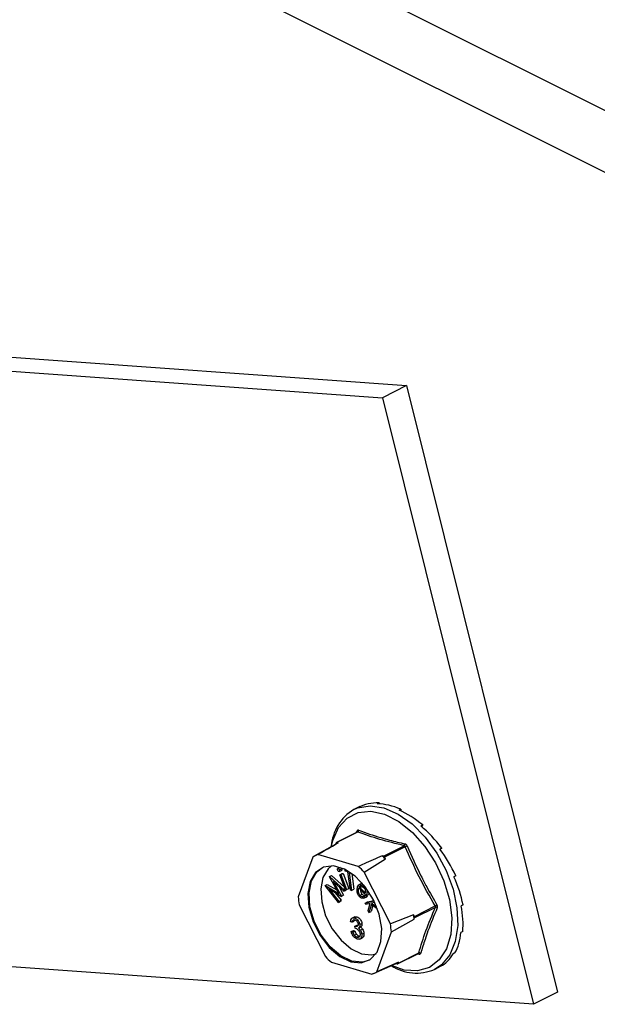
# Model space of a CAD drawing. Units: millimetres. Extents: x -1603 to 394, y -1042 to 1780.
# Drawn here: x -52 to 7, y 281 to 380 of the extents above; entities that cross this region are included whole.
import ezdxf

# ---------------------------------------------------------------- set-up
doc = ezdxf.new("R2010")
doc.units = ezdxf.units.MM
doc.header["$MEASUREMENT"] = 0
doc.layers.get('0').update_dxf_attribs({"linetype": 'CONTINUOUS', "lineweight": 15})

msp = doc.modelspace()

# ---------------------------------------------------------------- linework, layer by layer
at = {"color": 7, "linetype": 'Continuous', "lineweight": 25}
for p, q in [((-596.355, 673.069), (158.031, 295.875)), ((157.179, 290.031), (-599.174, 668.207)), ((-429.809, 373.192), (-12.51, 343.237)), ((-432.23, 371.97), (-14.931, 342.014)), ((-12.51, 343.237), (-14.931, 342.014)), ((-12.51, 343.237), (2.781, 281.831)), ((-14.931, 342.014), (0.36, 280.609)), ((-17.408, 300.531), (-17.83, 300.318)), ((-17.218, 300.627), (-17.408, 300.531)), ((-17.218, 300.627), (-17.215, 300.622)), ((-15.268, 301), (-15.458, 300.904)), ((-15.268, 301), (-15.241, 300.895)), ((-13.06, 300.353), (-13.251, 300.257)), ((-13.06, 300.353), (-13.062, 300.172)), ((-17.496, 298.048), (-19.599, 296.986)), ((-17.447, 298.049), (-19.546, 296.989)), ((-17.591, 297.96), (-17.518, 298.137)), ((-10.862, 298.764), (-11.053, 298.668)), ((-10.862, 298.764), (-10.934, 298.567)), ((0.36, 280.609), (-233.439, 297.392)), ((-19.649, 296.833), (-21.839, 295.603)), ((-19.633, 296.945), (-19.681, 296.815)), ((-19.412, 296.95), (-19.546, 296.989)), ((-14.83, 295.607), (-12.731, 296.666)), ((-12.625, 296.565), (-14.724, 295.506)), ((-8.939, 296.424), (-9.129, 296.328)), ((-8.939, 296.424), (-9.094, 296.281)), ((-21.984, 295.514), (-23.453, 291.496)), ((-17.377, 294.565), (-21.482, 295.768)), ((-16.769, 293.985), (-14.638, 295.336)), ((-14.83, 295.607), (-14.963, 295.646)), ((-14.638, 295.336), (-14.724, 295.506)), ((-19.221, 294.472), (-19.445, 294.359)), ((-19.433, 294.364), (-19.219, 294.472)), ((-19.298, 294.046), (-19.074, 294.159)), ((-19.287, 294.218), (-19.063, 294.332)), ((-18.693, 294.078), (-18.717, 294.262)), ((-18.422, 294.003), (-18.693, 294.078)), ((-20.306, 293.522), (-20.297, 293.54)), ((-19.345, 291.819), (-20.306, 293.522)), ((-20.297, 293.54), (-20.073, 293.653)), ((-20.297, 293.54), (-18.79, 292.156)), ((-20.073, 293.653), (-18.765, 292.452)), ((-18.842, 292.049), (-19.918, 293.043)), ((-19.918, 293.043), (-19.082, 291.557)), ((-19.247, 293.729), (-19.023, 293.842)), ((-19.247, 293.729), (-19.145, 293.749)), ((-18.674, 292.212), (-19.247, 293.729)), ((-19.145, 293.749), (-18.921, 293.862)), ((-19.145, 293.749), (-18.572, 292.233)), ((-19.023, 293.842), (-18.921, 293.862)), ((-18.921, 293.862), (-18.347, 292.346)), ((-18.174, 292.17), (-18.422, 294.003)), ((-18.156, 293.929), (-18.299, 293.968)), ((-18.299, 293.968), (-18.051, 292.135)), ((-18.043, 293.849), (-17.827, 292.249)), ((-14.133, 288.764), (-16.769, 293.985)), ((-7.521, 293.617), (-7.711, 293.52)), ((-20.744, 292.623), (-20.735, 292.64)), ((-19.388, 290.928), (-20.744, 292.623)), ((-20.735, 292.64), (-20.511, 292.754)), ((-20.735, 292.64), (-19.345, 291.819)), ((-20.511, 292.754), (-19.553, 292.188)), ((-19.095, 291.529), (-20.317, 292.249)), ((-20.317, 292.249), (-19.337, 291.033)), ((-19.318, 292.489), (-18.858, 291.67)), ((-18.842, 292.049), (-18.618, 292.162)), ((-18.79, 292.156), (-18.842, 292.049)), ((-18.79, 292.156), (-18.675, 292.214)), ((-18.572, 292.233), (-18.674, 292.212)), ((-18.585, 292.23), (-18.618, 292.162)), ((-18.572, 292.233), (-18.347, 292.346)), ((-18.051, 292.135), (-18.174, 292.17)), ((-18.051, 292.135), (-17.827, 292.249)), ((-16.585, 291.621), (-17.337, 292.388)), ((-17.275, 292.497), (-17.051, 292.61)), ((-17.275, 292.497), (-16.651, 291.861)), ((-16.989, 292.879), (-17.261, 292.742)), ((-17.19, 292.775), (-16.988, 292.877)), ((-17.051, 292.61), (-16.663, 292.215)), ((-16.518, 292.084), (-16.414, 292.137)), ((-19.717, 291.895), (-19.113, 291.146)), ((-19.337, 291.033), (-19.113, 291.146)), ((-19.113, 291.146), (-19.164, 291.041)), ((-19.095, 291.529), (-18.871, 291.642)), ((-19.082, 291.557), (-19.095, 291.529)), ((-19.082, 291.557), (-18.858, 291.67)), ((-18.858, 291.67), (-18.871, 291.642)), ((-17.207, 291.637), (-16.983, 291.75)), ((-16.808, 291.361), (-16.528, 291.502)), ((-16.776, 291.571), (-16.615, 291.652)), ((-16.776, 291.571), (-16.712, 291.417)), ((-16.712, 291.417), (-16.488, 291.53)), ((-16.683, 290.859), (-15.795, 291.072)), ((-16.585, 291.621), (-16.361, 291.734)), ((-16.488, 291.53), (-16.559, 291.494)), ((-16.536, 291.645), (-16.488, 291.53)), ((-16.459, 290.973), (-15.821, 291.126)), ((-16.316, 291.879), (-16.361, 291.734)), ((-23.348, 290.663), (-20.712, 285.442)), ((-19.388, 290.928), (-19.164, 291.041)), ((-19.337, 291.033), (-19.388, 290.928)), ((-16.683, 290.859), (-16.459, 290.973)), ((-16.622, 290.707), (-16.683, 290.859)), ((-16.174, 290.814), (-16.622, 290.707)), ((-16.387, 290.115), (-16.174, 290.814)), ((-16.302, 289.901), (-16.387, 290.115)), ((-16.052, 290.71), (-16.302, 289.901)), ((-15.898, 290.598), (-16.078, 290.014)), ((-15.456, 290.277), (-16.052, 290.71)), ((-15.723, 290.922), (-16.026, 290.85)), ((-16.026, 290.85), (-15.54, 290.496)), ((-15.741, 290.918), (-15.712, 290.897)), ((-11.695, 289.507), (-9.597, 290.566)), ((-9.578, 290.421), (-11.677, 289.362)), ((-6.781, 290.679), (-6.971, 290.583)), ((-17.728, 289.468), (-18.008, 289.326)), ((-17.746, 289.141), (-17.791, 289.037)), ((-17.756, 289.351), (-17.532, 289.464)), ((-16.302, 289.901), (-16.078, 290.014)), ((-11.781, 289.677), (-14.133, 288.764)), ((-14.028, 287.931), (-11.725, 289.231)), ((-11.695, 289.507), (-11.781, 289.677)), ((-11.725, 289.231), (-11.677, 289.362)), ((-18.016, 288.924), (-18.156, 288.965)), ((-18.088, 287.965), (-17.864, 288.078)), ((-18.016, 288.924), (-17.791, 289.037)), ((-17.864, 288.078), (-17.723, 288.037)), ((-17.732, 288.514), (-17.508, 288.627)), ((-17.705, 288.305), (-17.732, 288.514)), ((-17.508, 288.627), (-17.38, 288.625)), ((-17.362, 288.322), (-17.137, 288.436)), ((-17.232, 288.688), (-17.007, 288.801)), ((-17.17, 288.099), (-16.946, 288.212)), ((-18.088, 287.965), (-17.947, 287.924)), ((-17.947, 287.924), (-17.723, 288.037)), ((-17.789, 287.607), (-17.565, 287.72)), ((-17.513, 287.42), (-17.289, 287.533)), ((-17.239, 287.209), (-16.959, 287.35)), ((-17.031, 287.71), (-16.806, 287.823)), ((-15.497, 283.913), (-14.028, 287.931)), ((-6.807, 287.967), (-6.998, 287.871)), ((-13.398, 284.704), (-11.295, 285.766)), ((-13.364, 284.746), (-11.265, 285.805)), ((-11.237, 285.696), (-11.367, 285.73)), ((-11.296, 285.765), (-11.288, 285.769)), ((-7.597, 285.807), (-7.787, 285.71)), ((-20.104, 284.863), (-15.999, 283.659)), ((-15.842, 283.724), (-13.552, 284.755)), ((-13.316, 284.876), (-15.497, 283.913)), ((-13.585, 284.74), (-13.452, 284.701)), ((-13.364, 284.746), (-13.316, 284.876)), ((-9.668, 284.149), (-9.245, 284.362)), ((-9.055, 284.459), (-9.245, 284.362)), ((2.781, 281.831), (0.36, 280.609))]:
    msp.add_line(p, q, dxfattribs=at)
at = {"color": 7, "linetype": 'Continuous', "lineweight": 25, "flags": 128}
for points in [[(-20.11, 296.574), (-19.96, 297.204), (-19.378, 298.509), (-18.51, 299.466), (-17.404, 300.025), (-16.119, 300.154), (-14.723, 299.848), (-13.293, 299.122), (-11.906, 298.016), (-10.635, 296.589), (-9.55, 294.918), (-8.71, 293.093), (-8.159, 291.213), (-7.927, 289.379), (-8.027, 287.69), (-8.454, 286.237), (-9.183, 285.098), (-10.177, 284.335), (-11.381, 283.988), (-12.73, 284.077), (-14.034, 284.538)], [(-17.83, 300.318), (-17.447, 300.483), (-16.181, 300.7), (-14.793, 300.492), (-13.352, 299.871), (-11.932, 298.866), (-10.602, 297.529), (-9.431, 295.926), (-8.476, 294.138), (-7.785, 292.255), (-7.394, 290.37), (-7.321, 288.579), (-7.57, 286.971), (-8.129, 285.627), (-8.971, 284.615), (-9.668, 284.149)], [(-18.134, 284.915), (-17.073, 284.809), (-16.16, 285.139), (-15.476, 285.875), (-15.082, 286.953), (-15.013, 288.275), (-15.276, 289.726), (-15.846, 291.175), (-16.674, 292.495), (-17.685, 293.567), (-18.79, 294.297), (-19.89, 294.62), (-20.889, 294.507), (-21.697, 293.967), (-22.241, 293.05), (-22.475, 291.837), (-22.377, 290.435), (-21.956, 288.968), (-21.249, 287.568), (-20.32, 286.359), (-19.249, 285.448), (-18.134, 284.915)], [(-18.022, 284.972), (-19.137, 285.504), (-20.207, 286.415), (-21.137, 287.625), (-21.844, 289.025), (-22.265, 290.491), (-22.363, 291.893), (-22.129, 293.107), (-21.584, 294.024), (-21, 294.467)], [(-20.08, 294.632), (-20.433, 294.329), (-20.952, 293.456), (-21.175, 292.301), (-21.082, 290.966), (-20.681, 289.57), (-20.008, 288.237), (-19.123, 287.086), (-18.104, 286.219), (-17.042, 285.712)], [(-16.257, 285.073), (-16.961, 284.866), (-18.022, 284.972)], [(-17.042, 285.712), (-16.032, 285.611), (-15.579, 285.716)]]:
    msp.add_lwpolyline(points, dxfattribs=at)
at = {"color": 7, "linetype": 'Continuous', "lineweight": 25}
for centre, radius, start, end in [((-15.409, 296.273), 4.714, 120.89907, 176.36518), ((-17.587, 298.069), 0.097, 347.33901, 44.27899), ((-17.539, 298.222), 0.196, 297.97948, 0.8662), ((-18.389, 294.59), 2.572, 113.43672, 120.1473), ((-19.568, 296.925), 0.068, 70.48876, 163.09526), ((-12.857, 296.836), 0.212, 306.47894, 3.13674), ((-13.559, 299.016), 2.623, 290.84775, 295.37849), ((-20.598, 293.393), 2.534, 110.41484, 123.16918), ((-20.681, 289.321), 8.526, 44.86656, 47.88438), ((-14.9, 295.427), 0.193, 24.01156, 68.73938), ((-22.849, 288.215), 8.381, 43.50483, 49.24612), ((-15.095, 292.129), 8.382, 184.33161, 190.07243), ((-8.176, 288.355), 2.628, 118.2028, 122.72482), ((-9.516, 290.219), 0.212, 50.44176, 107.09351), ((-20.21, 288.385), 8.527, 5.69323, 8.7108), ((-11.863, 289.412), 0.193, 344.83992, 29.56412), ((-22.386, 287.298), 8.382, 4.33161, 10.07243), ((-14.632, 291.212), 8.381, 223.50483, 229.24612), ((-11.331, 285.681), 0.096, 8.78118, 64.48912), ((-11.181, 285.628), 0.196, 52.71218, 115.59382), ((-11.498, 288.353), 4.585, 236.35273, 293.52733), ((-14.608, 287.1), 2.572, 293.43672, 300.1473), ((-13.429, 284.765), 0.068, 250.48876, 343.09526), ((-16.883, 286.034), 2.534, 290.41484, 303.16918)]:
    msp.add_arc(centre, radius, start, end, dxfattribs=at)
for major_axis, ratio, start_param, end_param in [((-4.434, 7.902), 0.680344, 5.904323, 6.253389), ((-4.721, 7.747), 0.666725, 5.531865, 5.88093), ((-4.903, 7.647), 0.64678, 5.169512, 5.518578), ((-4.971, 7.611), 0.623552, 4.817539, 5.166605), ((-4.932, 7.634), 0.60001, 4.474133, 4.823199), ((-4.802, 7.707), 0.578751, 4.136833, 4.485899), ((-2.14, 5.603), 0.646772, 1.289746, 1.354201), ((-4.602, 7.815), 0.561914, 3.803385, 4.15245), ((-4.354, 7.945), 0.551122, 3.472062, 3.821128), ((-4.081, 8.084), 0.547405, 3.141653, 3.490719)]:
    msp.add_ellipse((-13.136, 292.543), major_axis=major_axis, ratio=ratio, start_param=start_param, end_param=end_param, dxfattribs=at)
for points, knots in [([(-17.343, 298.225), (-17.346, 298.226), (-17.372, 298.235), (-17.42, 298.237), (-17.479, 298.206), (-17.505, 298.16), (-17.518, 298.137)], [0, 0, 0, 0, 0.045893, 0.363246, 0.681582, 1, 1, 1, 1]), ([(-17.49, 298.051), (-17.489, 298.052), (-17.488, 298.053), (-17.493, 298.05), (-17.497, 298.048)], [0, 0, 0, 0, 0.285601, 1, 1, 1, 1]), ([(-17.495, 298.046), (-17.491, 298.049), (-17.477, 298.058), (-17.46, 298.054), (-17.449, 298.049), (-17.447, 298.049)], [0, 0, 0, 0, 0.272599, 0.907677, 1, 1, 1, 1]), ([(-12.731, 296.666), (-13.57, 296.87), (-15.248, 297.277), (-16.714, 297.791), (-17.447, 298.049)], [0, 0, 0, 0, 0.499632, 1, 1, 1, 1]), ([(-17.343, 298.225), (-16.611, 297.968), (-15.608, 297.615), (-14.01, 297.171), (-13.172, 296.973), (-12.646, 296.848)], [0, 0, 0, 0, 0.500313, 0.686307, 1, 1, 1, 1]), ([(-21.482, 295.768), (-21.317, 295.862), (-20.629, 296.257), (-19.938, 296.651), (-19.412, 296.95)], [0, 0, 0, 0, 0.239135, 1, 1, 1, 1]), ([(-12.731, 296.666), (-12.717, 296.662), (-12.688, 296.653), (-12.652, 296.619), (-12.633, 296.586), (-12.626, 296.567), (-12.625, 296.565)], [0, 0, 0, 0, 0.318949, 0.636317, 0.95384, 1, 1, 1, 1]), ([(-12.434, 296.646), (-12.436, 296.651), (-12.452, 296.688), (-12.493, 296.751), (-12.565, 296.82), (-12.619, 296.838), (-12.646, 296.848)], [0, 0, 0, 0, 0.045893, 0.363246, 0.681582, 1, 1, 1, 1]), ([(-12.434, 296.646), (-11.984, 295.625), (-11.367, 294.222), (-10.33, 292.243), (-9.769, 291.277), (-9.418, 290.672)], [0, 0, 0, 0, 0.499944, 0.686096, 1, 1, 1, 1]), ([(-14.963, 295.646), (-15.575, 295.371), (-16.378, 295.01), (-17.184, 294.651), (-17.377, 294.565)], [0, 0, 0, 0, 0.760865, 1, 1, 1, 1]), ([(-19.455, 294.186), (-19.462, 294.207), (-19.476, 294.25), (-19.476, 294.306), (-19.463, 294.349), (-19.443, 294.359), (-19.433, 294.364)], [0, 0, 0, 0, 0.280663, 0.560791, 0.780919, 1, 1, 1, 1]), ([(-19.311, 294.042), (-19.326, 294.043), (-19.357, 294.046), (-19.414, 294.101), (-19.44, 294.154), (-19.455, 294.186)], [0, 0, 0, 0, 0.278878, 0.560186, 1, 1, 1, 1]), ([(-19.433, 294.364), (-19.417, 294.362), (-19.386, 294.36), (-19.328, 294.304), (-19.303, 294.251), (-19.287, 294.218)], [0, 0, 0, 0, 0.279226, 0.560451, 1, 1, 1, 1]), ([(-19.287, 294.218), (-19.28, 294.197), (-19.267, 294.154), (-19.267, 294.099), (-19.28, 294.055), (-19.301, 294.046), (-19.311, 294.042)], [0, 0, 0, 0, 0.280494, 0.560548, 0.780628, 1, 1, 1, 1]), ([(-19.063, 294.332), (-19.056, 294.31), (-19.042, 294.267), (-19.043, 294.212), (-19.054, 294.173), (-19.07, 294.165), (-19.075, 294.162)], [0, 0, 0, 0, 0.3085167, 0.6165501, 0.8586176, 1, 1, 1, 1]), ([(-17.252, 291.5), (-17.321, 291.588), (-17.461, 291.763), (-17.536, 292.164), (-17.479, 292.378), (-17.445, 292.509)], [0, 0, 0, 0, 0.279157, 0.5596291, 1, 1, 1, 1]), ([(-17.445, 292.509), (-17.409, 292.577), (-17.346, 292.698), (-17.237, 292.752), (-17.19, 292.775)], [0, 0, 0, 0, 0.5598322, 1, 1, 1, 1]), ([(-17.337, 292.388), (-17.357, 292.329), (-17.397, 292.21), (-17.389, 292), (-17.329, 291.789), (-17.247, 291.687), (-17.207, 291.637)], [0, 0, 0, 0, 0.280942, 0.561071, 0.780961, 1, 1, 1, 1]), ([(-17.081, 292.621), (-17.123, 292.608), (-17.198, 292.585), (-17.251, 292.524), (-17.275, 292.497)], [0, 0, 0, 0, 0.55901, 1, 1, 1, 1]), ([(-17.19, 292.775), (-17.115, 292.791), (-16.981, 292.819), (-16.835, 292.696), (-16.77, 292.641)], [0, 0, 0, 0, 0.559744, 1, 1, 1, 1]), ([(-17.157, 292.204), (-17.157, 292.168), (-17.158, 292.074), (-17.103, 291.901), (-17.023, 291.8), (-16.983, 291.75)], [0, 0, 0, 0, 0.2429546, 0.6222121, 1, 1, 1, 1]), ([(-16.826, 292.507), (-16.874, 292.548), (-16.961, 292.62), (-17.044, 292.62), (-17.081, 292.621)], [0, 0, 0, 0, 0.558377, 1, 1, 1, 1]), ([(-16.651, 291.861), (-16.642, 291.917), (-16.624, 292.028), (-16.653, 292.212), (-16.723, 292.383), (-16.792, 292.466), (-16.826, 292.507)], [0, 0, 0, 0, 0.280772, 0.560204, 0.780348, 1, 1, 1, 1]), ([(-16.518, 292.084), (-16.516, 291.987), (-16.512, 291.814), (-16.562, 291.68), (-16.585, 291.621)], [0, 0, 0, 0, 0.559112, 1, 1, 1, 1]), ([(-16.712, 291.417), (-16.754, 291.391), (-16.836, 291.338), (-16.98, 291.331), (-17.126, 291.385), (-17.21, 291.462), (-17.252, 291.5)], [0, 0, 0, 0, 0.280477, 0.560198, 0.780019, 1, 1, 1, 1]), ([(-17.207, 291.637), (-17.164, 291.601), (-17.078, 291.529), (-16.917, 291.493), (-16.83, 291.541), (-16.776, 291.571)], [0, 0, 0, 0, 0.279486, 0.559519, 1, 1, 1, 1]), ([(-16.983, 291.75), (-16.94, 291.714), (-16.854, 291.643), (-16.712, 291.608), (-16.639, 291.646), (-16.601, 291.666)], [0, 0, 0, 0, 0.3198043, 0.6402345, 1, 1, 1, 1]), ([(-9.381, 290.382), (-9.714, 289.591), (-10.171, 288.505), (-10.701, 286.985), (-10.923, 286.247), (-11.062, 285.784)], [0, 0, 0, 0, 0.499944, 0.686096, 1, 1, 1, 1]), ([(-9.597, 290.566), (-9.588, 290.551), (-9.57, 290.52), (-9.564, 290.47), (-9.57, 290.438), (-9.577, 290.423), (-9.578, 290.421)], [0, 0, 0, 0, 0.318949, 0.636317, 0.95384, 1, 1, 1, 1]), ([(-9.381, 290.382), (-9.38, 290.386), (-9.368, 290.415), (-9.357, 290.478), (-9.37, 290.577), (-9.402, 290.64), (-9.418, 290.672)], [0, 0, 0, 0, 0.045893, 0.363246, 0.681582, 1, 1, 1, 1]), ([(-18.156, 288.965), (-18.148, 289.038), (-18.132, 289.184), (-18.034, 289.322), (-17.902, 289.379), (-17.804, 289.36), (-17.756, 289.351)], [0, 0, 0, 0, 0.2802877, 0.5596797, 0.7797465, 1, 1, 1, 1]), ([(-17.728, 289.141), (-17.768, 289.149), (-17.848, 289.164), (-17.965, 289.101), (-17.996, 288.991), (-18.016, 288.924)], [0, 0, 0, 0, 0.280636, 0.560364, 1, 1, 1, 1]), ([(-17.756, 289.351), (-17.691, 289.323), (-17.562, 289.268), (-17.394, 289.093), (-17.275, 288.887), (-17.246, 288.754), (-17.232, 288.688)], [0, 0, 0, 0, 0.280085, 0.5598683, 0.7800992, 1, 1, 1, 1]), ([(-17.753, 289.447), (-17.727, 289.46), (-17.663, 289.494), (-17.581, 289.475), (-17.532, 289.464)], [0, 0, 0, 0, 0.398098, 1, 1, 1, 1]), ([(-17.372, 288.73), (-17.387, 288.785), (-17.416, 288.897), (-17.553, 289.064), (-17.661, 289.112), (-17.728, 289.141)], [0, 0, 0, 0, 0.278859, 0.560074, 1, 1, 1, 1]), ([(-17.532, 289.464), (-17.467, 289.436), (-17.338, 289.382), (-17.17, 289.206), (-17.051, 289), (-17.022, 288.867), (-17.007, 288.801)], [0, 0, 0, 0, 0.280085, 0.559868, 0.780099, 1, 1, 1, 1]), ([(-17.732, 288.514), (-17.645, 288.499), (-17.514, 288.476), (-17.399, 288.557), (-17.368, 288.646), (-17.371, 288.702), (-17.372, 288.73)], [0, 0, 0, 0, 0.499418, 0.749016, 0.874544, 1, 1, 1, 1]), ([(-17.169, 287.734), (-17.176, 287.77), (-17.189, 287.842), (-17.254, 287.985), (-17.422, 288.203), (-17.592, 288.264), (-17.705, 288.305)], [0, 0, 0, 0, 0.125587, 0.2511907, 0.500605, 1, 1, 1, 1]), ([(-17.232, 288.688), (-17.228, 288.641), (-17.221, 288.549), (-17.258, 288.409), (-17.322, 288.355), (-17.362, 288.322)], [0, 0, 0, 0, 0.280508, 0.560792, 1, 1, 1, 1]), ([(-17.362, 288.322), (-17.322, 288.287), (-17.251, 288.224), (-17.195, 288.137), (-17.17, 288.099)], [0, 0, 0, 0, 0.559795, 1, 1, 1, 1]), ([(-17.17, 288.099), (-17.132, 288.028), (-17.064, 287.901), (-17.041, 287.768), (-17.031, 287.71)], [0, 0, 0, 0, 0.559419, 1, 1, 1, 1]), ([(-17.007, 288.801), (-17.004, 288.754), (-16.997, 288.662), (-17.034, 288.522), (-17.098, 288.468), (-17.137, 288.436)], [0, 0, 0, 0, 0.2805082, 0.5607923, 1, 1, 1, 1]), ([(-17.137, 288.436), (-17.098, 288.4), (-17.027, 288.337), (-16.971, 288.25), (-16.946, 288.212)], [0, 0, 0, 0, 0.559795, 1, 1, 1, 1]), ([(-16.946, 288.212), (-16.908, 288.141), (-16.84, 288.014), (-16.817, 287.881), (-16.806, 287.823)], [0, 0, 0, 0, 0.5594191, 1, 1, 1, 1]), ([(-17.49, 287.212), (-17.562, 287.241), (-17.708, 287.299), (-17.897, 287.505), (-18.022, 287.74), (-18.066, 287.89), (-18.088, 287.965)], [0, 0, 0, 0, 0.2798859, 0.5589785, 0.7792629, 1, 1, 1, 1]), ([(-17.947, 287.924), (-17.925, 287.861), (-17.887, 287.748), (-17.819, 287.65), (-17.789, 287.607)], [0, 0, 0, 0, 0.560694, 1, 1, 1, 1]), ([(-17.789, 287.607), (-17.739, 287.557), (-17.651, 287.468), (-17.555, 287.435), (-17.513, 287.42)], [0, 0, 0, 0, 0.558748, 1, 1, 1, 1]), ([(-17.723, 288.037), (-17.701, 287.974), (-17.662, 287.861), (-17.595, 287.763), (-17.565, 287.72)], [0, 0, 0, 0, 0.560694, 1, 1, 1, 1]), ([(-17.565, 287.72), (-17.515, 287.67), (-17.426, 287.581), (-17.331, 287.548), (-17.289, 287.533)], [0, 0, 0, 0, 0.558748, 1, 1, 1, 1]), ([(-17.513, 287.42), (-17.46, 287.409), (-17.352, 287.386), (-17.235, 287.453), (-17.164, 287.572), (-17.167, 287.68), (-17.169, 287.734)], [0, 0, 0, 0, 0.280599, 0.560151, 0.780303, 1, 1, 1, 1]), ([(-17.031, 287.71), (-17.029, 287.613), (-17.026, 287.42), (-17.146, 287.243), (-17.31, 287.177), (-17.43, 287.2), (-17.49, 287.212)], [0, 0, 0, 0, 0.279304, 0.558838, 0.779277, 1, 1, 1, 1]), ([(-16.806, 287.823), (-16.806, 287.728), (-16.804, 287.538), (-16.893, 287.377), (-16.975, 287.35), (-16.991, 287.345)], [0, 0, 0, 0, 0.442104, 0.884572, 1, 1, 1, 1]), ([(-11.265, 285.805), (-11.269, 285.794), (-11.274, 285.778), (-11.29, 285.771), (-11.296, 285.768)], [0, 0, 0, 0, 0.637868, 1, 1, 1, 1]), ([(-11.237, 285.696), (-11.233, 285.695), (-11.202, 285.689), (-11.149, 285.69), (-11.09, 285.721), (-11.071, 285.763), (-11.062, 285.784)], [0, 0, 0, 0, 0.045893, 0.363246, 0.681582, 1, 1, 1, 1])]:
    msp.add_open_spline(points, degree=3, knots=knots, dxfattribs=at)
for points in [[(-9.597, 290.566), (-10.155, 291.539), (-11.271, 293.485), (-12.174, 295.538), (-12.625, 296.565)], [(-11.265, 285.805), (-11.038, 286.547), (-10.582, 288.032), (-9.913, 289.625), (-9.578, 290.421)]]:
    msp.add_open_spline(points, degree=3, dxfattribs=at)

doc.saveas('drawing.dxf')
